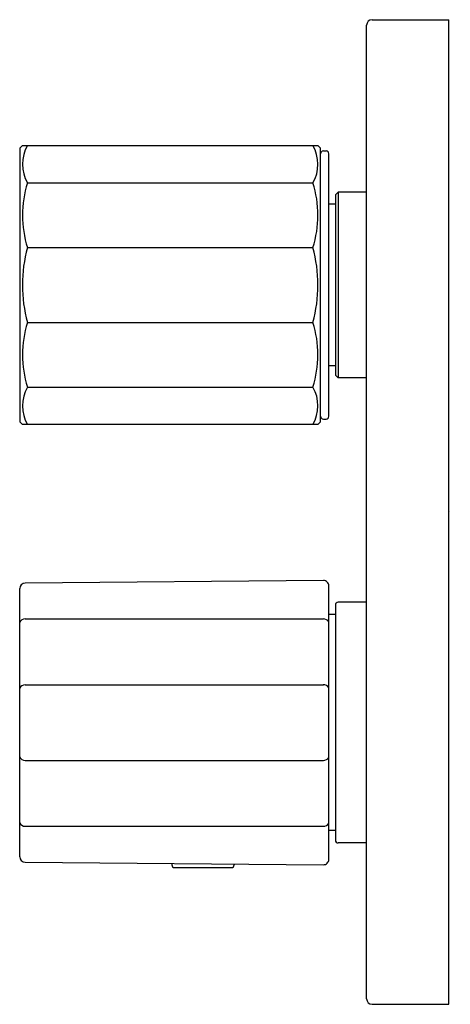
# Model space of a CAD drawing. Units: inches. Extents: x 463.38 to 466.48, y 86.41 to 93.5.
import ezdxf

# ---------------------------------------------------------------- set-up
doc = ezdxf.new("R2010")
doc.units = ezdxf.units.IN
doc.header["$LTSCALE"] = 0.64311
doc.header["$MEASUREMENT"] = 0
doc.layers.get('0').update_dxf_attribs({"color": 255, "linetype": 'CONTINUOUS'})
doc.layers.get('Defpoints').update_dxf_attribs({"linetype": 'CONTINUOUS'})
doc.styles.get("Standard").update_dxf_attribs({"font": 'txt', "width": 0.8})

msp = doc.modelspace()

# ---------------------------------------------------------------- linework, layer by layer
for p, q in [((465.9204, 93.4999), (466.4716, 93.4999)), ((466.4716, 86.4133), (466.4716, 93.4999)), ((465.8811, 86.4527), (465.8811, 93.4605)), ((463.385, 92.5747), (463.4047, 92.5944)), ((463.385, 92.5747), (463.385, 90.6062)), ((463.4047, 92.5944), (465.5307, 92.5944)), ((465.5503, 92.5747), (465.5307, 92.5944)), ((465.5503, 90.6062), (465.5503, 92.5747)), ((465.57, 92.555), (465.5897, 92.555)), ((465.6094, 90.6456), (465.6094, 92.5353)), ((463.4402, 92.3255), (465.4951, 92.3255)), ((465.6763, 92.2597), (465.6566, 92.2401)), ((465.6566, 92.2401), (465.6566, 90.9409)), ((465.6763, 92.2597), (465.6763, 90.9212)), ((465.8811, 92.2597), (465.6763, 92.2597)), ((465.6566, 92.1712), (465.6094, 92.1712)), ((463.4402, 91.8593), (465.4951, 91.8593)), ((463.4404, 91.3213), (465.495, 91.3213)), ((465.6566, 91.0097), (465.6094, 91.0097)), ((465.6763, 90.9212), (465.6566, 90.9409)), ((463.4406, 90.8547), (465.4947, 90.8547)), ((465.8811, 90.9212), (465.6763, 90.9212)), ((463.385, 90.6062), (463.4047, 90.5865)), ((465.5307, 90.5865), (463.4047, 90.5865)), ((465.5503, 90.6062), (465.5307, 90.5865)), ((465.57, 90.6259), (465.5897, 90.6259)), ((465.5697, 89.4639), (463.424, 89.4451)), ((463.385, 87.4759), (463.385, 89.4058)), ((465.6094, 87.4572), (465.6094, 89.4245)), ((465.8811, 89.307), (465.6763, 89.307)), ((465.6566, 89.2873), (465.6566, 87.5944)), ((463.4248, 89.187), (465.5697, 89.187)), ((465.6566, 89.2184), (465.6094, 89.2184)), ((465.8771, 88.9337), (465.8811, 88.9337)), ((465.8771, 88.9337), (465.8771, 88.8549)), ((465.8811, 88.8549), (465.8771, 88.8549)), ((463.4248, 88.7132), (465.5697, 88.7132)), ((463.4248, 88.1685), (465.5697, 88.1685)), ((463.4248, 87.6947), (465.5697, 87.6947)), ((465.6566, 87.6633), (465.6094, 87.6633)), ((465.8811, 87.5747), (465.6763, 87.5747)), ((463.424, 87.4366), (465.5697, 87.4178)), ((464.4795, 87.4274), (464.4795, 87.4172)), ((464.4992, 87.3975), (464.9086, 87.3975)), ((464.9283, 87.4234), (464.9283, 87.4172)), ((465.9204, 86.4133), (466.4716, 86.4133))]:
    msp.add_line(p, q)
for centre, radius, start, end in [((465.9204, 93.4605), 0.0394, 90, 180), ((463.6761, 92.4598), 0.2714, 150.27011, 209.65171), ((465.2592, 92.4598), 0.2714, 330.34829, 29.72989), ((465.57, 92.5353), 0.0197, 90, 180), ((465.5897, 92.5353), 0.0197, 0, 90), ((464.1868, 92.0924), 0.7821, 162.66065, 197.34169), ((464.7485, 92.0924), 0.7821, 342.65831, 17.33935), ((464.4335, 91.5906), 1.029, 164.86137, 195.1703), ((464.5018, 91.5906), 1.029, 344.8297, 15.13863), ((464.1842, 91.0883), 0.7795, 162.61009, 197.4433), ((464.7511, 91.0883), 0.7795, 342.5567, 17.38991), ((463.6723, 90.7207), 0.2676, 149.9714, 210.10538), ((465.2631, 90.7207), 0.2676, 329.89462, 30.0286), ((465.57, 90.6456), 0.0197, 180, 270), ((465.5897, 90.6456), 0.0197, 270, 0), ((463.4244, 89.4058), 0.0394, 90.5, 180), ((465.57, 89.4245), 0.0394, 0, 90.5), ((465.6763, 89.2873), 0.0197, 90, 180), ((463.4244, 89.1444), 0.0426, 89.45566, 157.82172), ((465.5706, 89.1417), 0.0453, 31.27694, 91.22628), ((463.4244, 88.6706), 0.0426, 89.45566, 157.82172), ((465.5706, 88.6679), 0.0453, 31.27694, 91.22628), ((463.4244, 88.2111), 0.0426, 202.17828, 270.54434), ((465.5706, 88.2138), 0.0453, 268.77372, 328.72306), ((463.4244, 87.7373), 0.0426, 202.17828, 270.54434), ((465.5706, 87.74), 0.0453, 268.77372, 328.72306), ((465.6763, 87.5944), 0.0197, 180, 270), ((463.4244, 87.4759), 0.0394, 180, 269.5), ((465.57, 87.4572), 0.0394, 269.5, 0), ((464.4992, 87.4172), 0.0197, 180, 270), ((464.9086, 87.4172), 0.0197, 270, 0), ((465.9204, 86.4527), 0.0394, 180, 270)]:
    msp.add_arc(centre, radius, start, end)

# ---------------------------------------------------------------- texts
at = {"layer": 'Defpoints'}
for tag, p, s in [('TRADENAME', (466.473, 89.9555), 'MODULO'), ('MODELNUMBER', (466.473, 89.9572), 'K-99730T-9ACH'), ('PRODUCT', (466.473, 89.9538), 'VALVE TRIM')]:
    msp.add_attdef(tag, p, s, height=0.001, dxfattribs=at)

doc.saveas('drawing.dxf')
